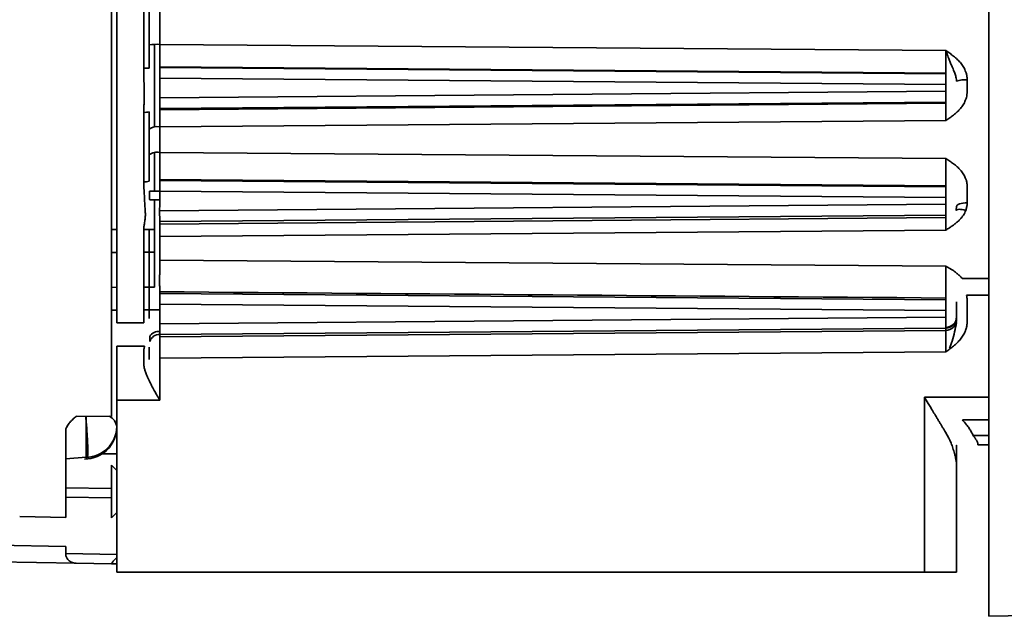
# Model space of a CAD drawing. Units: millimetres. Extents: x 100 to 12762, y 100 to 8300.
# Drawn here: x 10198 to 10289, y 5505 to 5560 of the extents above; entities that cross this region are included whole.
import ezdxf

# ---------------------------------------------------------------- set-up
doc = ezdxf.new("R2010")
doc.units = ezdxf.units.MM
doc.header["$LTSCALE"] = 20

msp = doc.modelspace()

# ---------------------------------------------------------------- linework, layer by layer
at = {"color": 7, "linetype": 'Continuous', "lineweight": 35}
for p, q in [((10287.6217147, 5615.023489), (10287.6217147, 5504.823489)), ((10206.1304409, 5523.3952354), (10206.1304409, 5596.4517426)), ((10206.6217147, 5587.7585406), (10206.6217147, 5532.0884375)), ((10209.1217147, 5555.7523736), (10209.1217147, 5564.0946044)), ((10210.6129882, 5561.8705907), (10210.6129882, 5557.9763873)), ((10210.1304409, 5557.9710112), (10210.1304409, 5550.286551)), ((10210.6129882, 5557.9763873), (10283.6304407, 5557.3994584)), ((10210.6129882, 5555.8958283), (10283.6304412, 5555.2927)), ((10210.6129882, 5555.8958283), (10210.6129882, 5555.8360545)), ((10210.6129882, 5555.8360545), (10283.6304412, 5555.2313613)), ((10283.6304412, 5555.2313613), (10283.6304412, 5555.2927)), ((10283.6304412, 5554.2327698), (10210.6129882, 5554.837463)), ((10210.6129882, 5554.837463), (10210.6129882, 5553.009515)), ((10283.6304412, 5554.2327698), (10283.6304412, 5553.6142082)), ((10285.6129882, 5554.6773657), (10285.6129882, 5553.6016667)), ((10210.6129882, 5553.009515), (10283.6304412, 5553.6142082)), ((10283.6304412, 5552.6156167), (10210.6129882, 5552.0109235)), ((10283.6304412, 5552.5093043), (10210.6129882, 5551.8987466)), ((10283.6304412, 5552.5093043), (10283.6304412, 5552.6156167)), ((10209.1217147, 5545.1964325), (10209.1217147, 5551.6613698)), ((10210.6129882, 5552.0109235), (10210.6129882, 5551.8987466)), ((10283.6304412, 5550.9036962), (10210.6129882, 5550.3130863)), ((10210.6129882, 5550.3130863), (10210.6129882, 5547.937138)), ((10210.1304409, 5547.9040425), (10210.1304409, 5544.337463)), ((10210.6129882, 5547.937138), (10283.6304407, 5547.373786)), ((10210.6129882, 5545.4266929), (10283.6304412, 5544.8317846)), ((10210.6129882, 5545.4266929), (10210.6129882, 5545.3360545)), ((10210.6129882, 5545.3360545), (10283.6304412, 5544.7313613)), ((10209.6533197, 5544.337463), (10210.6129882, 5544.337463)), ((10210.6129882, 5544.337463), (10210.6129882, 5543.5222404)), ((10210.6129882, 5544.337463), (10283.6304412, 5543.7327698)), ((10283.6304412, 5544.7313613), (10283.6304412, 5544.8317846)), ((10285.6129882, 5544.7722935), (10285.6129882, 5543.258723)), ((10210.6129882, 5543.5222404), (10209.6805444, 5543.5222404)), ((10210.1304409, 5543.5222404), (10210.1304409, 5540.7871081)), ((10283.6304412, 5543.1142082), (10283.6304412, 5543.7327698)), ((10283.6304412, 5543.1142082), (10210.5982193, 5542.5093927)), ((10283.6304412, 5542.1156167), (10210.6129882, 5541.5109235)), ((10283.6304412, 5541.8811051), (10210.6129882, 5541.2648555)), ((10210.6129882, 5541.5109235), (10210.6129882, 5541.2648555)), ((10283.6304412, 5541.8811051), (10283.6304412, 5542.1156167)), ((10206.6217147, 5540.7617396), (10206.1304409, 5540.7581876)), ((10209.1217147, 5532.3607613), (10209.1217147, 5540.6778648)), ((10210.1304409, 5540.7871081), (10209.1295658, 5540.7798717)), ((10283.6304412, 5540.7177001), (10210.6129882, 5540.1158466)), ((10210.6129882, 5540.1158466), (10210.6129882, 5537.9240857)), ((10206.1304409, 5538.6371904), (10206.6217147, 5538.6407423)), ((10209.1217147, 5538.6588176), (10210.1304409, 5538.6661109)), ((10210.1304409, 5538.6661109), (10210.1304409, 5535.4232025)), ((10210.6129882, 5537.9240857), (10283.6304407, 5537.3775615)), ((10287.6217147, 5536.22029), (10285.1546976, 5536.2140086)), ((10206.6217147, 5535.397834), (10206.1304409, 5535.394282)), ((10210.1304409, 5535.4232025), (10209.1217147, 5535.4159093)), ((10210.6129882, 5534.9848762), (10210.6129882, 5534.8360545)), ((10210.6129882, 5534.8360545), (10283.6304412, 5534.2313613)), ((10283.6304412, 5534.4015956), (10283.6304412, 5534.2313613)), ((10287.6217147, 5534.6755869), (10285.5602917, 5534.6705997)), ((10206.6217147, 5533.2768367), (10206.1304409, 5533.2732848)), ((10210.6129882, 5533.3056941), (10209.1217147, 5533.2949121)), ((10283.6304412, 5533.2327698), (10210.6129882, 5533.837463)), ((10210.6129882, 5533.837463), (10210.6129882, 5532.009515)), ((10283.6304412, 5532.6142082), (10283.6304412, 5533.2327698)), ((10284.6217147, 5533.4030041), (10284.6217147, 5533.2327698)), ((10284.6217147, 5532.6142082), (10284.6217147, 5533.2327698)), ((10285.6129882, 5534.0507526), (10285.6129882, 5532.2258049)), ((10283.6304412, 5532.6142082), (10210.6129882, 5532.009515)), ((10284.6217147, 5532.6142082), (10284.6217147, 5532.3994302)), ((10209.1237498, 5532.0884375), (10206.6217147, 5532.0884375)), ((10283.6304412, 5531.6156167), (10210.6129882, 5531.0109235)), ((10210.6129882, 5530.7961455), (10283.6304412, 5531.4008386)), ((10283.6304412, 5531.4008386), (10283.6304412, 5531.6156167)), ((10210.6129882, 5531.0109235), (10210.6129882, 5530.7961455)), ((10206.6217147, 5529.923489), (10209.195502, 5529.923489)), ((10206.6217147, 5529.923489), (10206.6217147, 5524.923489)), ((10283.6304412, 5529.4036556), (10210.6129882, 5528.7989624)), ((10210.6129882, 5528.7989624), (10210.6129882, 5524.923489)), ((10281.6478943, 5525.177614), (10287.6217147, 5525.1992081)), ((10281.6478943, 5508.923489), (10281.6478943, 5525.177614)), ((10210.6129882, 5524.923489), (10206.6217147, 5524.923489)), ((10206.6217147, 5524.923489), (10206.6217147, 5508.923489)), ((10202.862989, 5523.4242938), (10206.1304409, 5523.3952354)), ((10203.7787226, 5519.6007585), (10203.7787226, 5523.3408648)), ((10285.1704033, 5523.0691076), (10287.6217147, 5523.0779686)), ((10201.8804409, 5514.0177813), (10201.8804409, 5522.0537898)), ((10286.1657836, 5521.6242972), (10287.6217147, 5521.6390051)), ((10284.6217147, 5519.0516821), (10284.6217147, 5520.6696111)), ((10286.6015949, 5520.7585347), (10286.6010944, 5520.886131)), ((10286.6016833, 5520.7500517), (10287.6217147, 5520.7603561)), ((10201.8804409, 5519.4490671), (10203.7787226, 5519.6007585)), ((10206.6217147, 5519.923489), (10205.2627893, 5519.923489)), ((10206.6217147, 5518.373489), (10206.1217147, 5518.873489)), ((10206.1217147, 5513.973489), (10206.1217147, 5518.873489)), ((10284.6217147, 5508.923489), (10284.6217147, 5518.9769608)), ((10206.1217147, 5516.7009369), (10201.8804409, 5516.7749686)), ((10201.8804409, 5515.8964228), (10206.1217147, 5515.8223911)), ((10201.8804409, 5514.0177814), (10197.6042623, 5514.0896572)), ((10206.1217147, 5513.973489), (10206.6217147, 5514.473489)), ((10201.8804409, 5511.3096712), (10194.1217147, 5511.4482972)), ((10206.6217147, 5510.5707552), (10201.8843308, 5510.6534466)), ((10202.8629885, 5509.7578182), (10194.1217147, 5509.9103977)), ((10206.1304409, 5509.7007846), (10202.8629885, 5509.7578182)), ((10206.6217147, 5509.6922094), (10206.1304409, 5509.7007846)), ((10281.6478943, 5508.923489), (10206.6217147, 5508.923489)), ((10284.6217147, 5508.923489), (10281.6478943, 5508.923489)), ((10287.6217147, 5504.823489), (10325.8846902, 5505.4913717))]:
    msp.add_line(p, q, dxfattribs=at)
at = {"color": 7, "linetype": 'Continuous', "lineweight": 35, "flags": 128}
for points in [[(10285.6129882, 5543.258723), (10285.419141, 5543.2512339), (10285.2329927, 5543.2302766), (10285.0616178, 5543.1966476), (10284.9115293, 5543.151625), (10284.7884314, 5543.0969198), (10284.6970025, 5543.0346112), (10284.6407172, 5542.9670671), (10284.6217147, 5542.8968546)], [(10285.4805434, 5542.5423837), (10285.3150835, 5542.5892592), (10285.1550186, 5542.6229935), (10285.0053061, 5542.6425419), (10284.870583, 5542.6472988), (10284.755022, 5542.637117), (10284.6622023, 5542.6123117), (10284.5949985, 5542.5736513), (10284.5554923, 5542.5223332)]]:
    msp.add_lwpolyline(points, dxfattribs=at)
at = {"color": 7, "linetype": 'Continuous', "lineweight": 35}
for centre, radius, start, end in [((10210.3670333, 5552.0185085), 5.9629535, 87.636041295, 97.180265697), ((10209.2464972, 5558.7648156), 3.0150253, 267.628028363, 277.148948716), ((10251.4095018, 5554.7320656), 32.2248077, 359.112215517, 0.887784483), ((10285.3699009, 5552.4227999), 2.2676328, 83.84614307, 109.265226314), ((10251.4095018, 5553.1149125), 32.2248077, 359.112215517, 0.887784483), ((10209.2458614, 5553.2052818), 1.5488953, 265.402709786, 284.043526223), ((10210.3773921, 5548.9574368), 1.3759692, 80.141128978, 123.311904546), ((10210.3833935, 5546.7811975), 1.1785212, 78.766032759, 130.263253901), ((10209.2440036, 5546.1004369), 0.9122382, 262.296095084, 294.459426563), ((10251.4095018, 5544.2320656), 32.2248077, 359.112215517, 0.887784483), ((10251.4095018, 5542.6149125), 32.2248077, 359.112215517, 0.887784483), ((10251.4095018, 5533.7320656), 32.2248077, 359.112215517, 0.887784483), ((10226.1723634, 5532.0348051), 57.4615315, 359.710963965, 0.628190429), ((10283.6217147, 5532.6648002), 1, 270.5, 0), ((10251.4095018, 5532.1149125), 32.2248077, 359.112215517, 0.887784483), ((10283.6224135, 5532.6148859), 0.9993014, 270.460281835, 359.961144982), ((10283.6224135, 5532.4001078), 0.9993014, 270.460281835, 359.961144982), ((10210.61723, 5530.0260976), 0.9989255, 90.298094662, 159.810817696), ((10210.5474379, 5530.2708918), 1.0366923, 86.557524978, 146.829320354), ((10205.3661842, 5522.2836578), 1.2645996, 6.866017279, 63.149592899), ((10203.6217147, 5522.4348381), 3, 270, 0), ((10203.7103689, 5522.5123332), 2.912377, 271.344858078, 358.475243232)]:
    msp.add_arc(centre, radius, start, end, dxfattribs=at)
for points in [[(10209.6217147, 5564.0737488), (10209.6217147, 5561.3042816), (10209.6217147, 5558.5426965), (10209.6217147, 5555.7732292)], [(10209.6217147, 5551.7026804), (10209.6217147, 5549.5457235), (10209.6217147, 5547.410825), (10209.6217147, 5545.2700678)], [(10209.2677673, 5542.4624309), (10209.2484979, 5542.787947), (10209.2292286, 5543.1137495), (10209.2099593, 5543.4398221)], [(10284.5554923, 5542.5223332), (10284.5997311, 5542.6432456), (10284.6217147, 5542.7683029), (10284.6217147, 5542.8968546)], [(10283.6304412, 5534.4015956), (10259.2913452, 5534.5958139), (10234.9521929, 5534.7902456), (10210.6129882, 5534.9848762)], [(10209.1237498, 5532.0884375), (10209.1230714, 5532.1791749), (10209.1223931, 5532.2699497), (10209.1217147, 5532.3607613)], [(10210.6096875, 5531.3057134), (10210.6097407, 5531.1595), (10210.6105704, 5531.0608811), (10210.6120329, 5531.0250097)], [(10210.6120329, 5531.0250097), (10210.6123752, 5531.0177871), (10210.6126928, 5531.0130797), (10210.6129882, 5531.0109235)], [(10209.1236898, 5529.3818933), (10209.1236073, 5529.1193006), (10209.1239286, 5528.7658532), (10209.1248984, 5528.3425786)], [(10201.8810012, 5510.66832), (10201.8802377, 5510.8591551), (10201.8800865, 5511.0757338), (10201.8804409, 5511.3096712)], [(10206.1307261, 5509.7125179), (10206.1305612, 5509.7047004), (10206.1304669, 5509.7007842), (10206.1304409, 5509.7007846)]]:
    msp.add_open_spline(points, degree=3, dxfattribs=at)
for points, knots in [([(10210.6129882, 5557.9763873), (10210.6127833, 5557.9288336), (10210.612368, 5557.8324385), (10210.6117577, 5557.6861927), (10210.6111667, 5557.5375302), (10210.6106122, 5557.3876549), (10210.6101102, 5557.2379587), (10210.609676, 5557.0899245), (10210.609323, 5556.9451047), (10210.6090624, 5556.805069), (10210.6089025, 5556.6713542), (10210.6088487, 5556.5454102), (10210.6089025, 5556.4285498), (10210.6090624, 5556.321903), (10210.609323, 5556.2263807), (10210.609676, 5556.1426524), (10210.6101102, 5556.0711256), (10210.6106122, 5556.0119801), (10210.6111667, 5555.9650588), (10210.6117577, 5555.930332), (10210.612368, 5555.906335), (10210.6127833, 5555.8992992), (10210.6129882, 5555.8958283)], [0, 0, 0, 0, 0.0457256237, 0.09268948337, 0.14081165738, 0.18999523527, 0.24012655037, 0.2910759853, 0.34269938407, 0.39484006685, 0.44733140057, 0.4999998346, 0.55266827175, 0.60515961483, 0.65730031332, 0.70892373427, 0.75987319803, 0.81000454883, 0.85918816951, 0.90731039362, 0.95427431094, 1, 1, 1, 1]), ([(10283.6304412, 5555.2927), (10283.6306356, 5555.2960321), (10283.6310245, 5555.3026995), (10283.6315238, 5555.3247631), (10283.6319749, 5555.3554614), (10283.6323777, 5555.3952989), (10283.6327393, 5555.4435219), (10283.6330619, 5555.4995304), (10283.6333462, 5555.5625315), (10283.6335908, 5555.6316635), (10283.6337923, 5555.7060003), (10283.6339454, 5555.7845842), (10283.6340438, 5555.8664599), (10283.634092, 5555.9807959), (10283.6339637, 5556.1387764), (10283.6336006, 5556.352502), (10283.6330714, 5556.5915528), (10283.632388, 5556.8506271), (10283.6315629, 5557.1227222), (10283.6308157, 5557.3070786), (10283.6304412, 5557.3994584)], [0, 0, 0, 0, 0.04398524413, 0.08801027627, 0.13192753947, 0.17558919826, 0.2188496609, 0.26156799609, 0.30361014233, 0.34485082442, 0.38517511382, 0.42447959431, 0.46267312033, 0.499677179, 0.57511386208, 0.65493046742, 0.73834701988, 0.82440485969, 0.91201039321, 1, 1, 1, 1]), ([(10285.6129882, 5554.6773657), (10285.6120587, 5554.7253854), (10285.6101999, 5554.8214211), (10285.5951523, 5554.9650934), (10285.5711227, 5555.108142), (10285.5372386, 5555.2505605), (10285.4937339, 5555.3923473), (10285.408243, 5555.6193457), (10285.2504555, 5555.9259222), (10284.994314, 5556.2757128), (10284.6878162, 5556.5966939), (10284.3542523, 5556.8838797), (10283.9942715, 5557.15051), (10283.751831, 5557.3163982), (10283.6304412, 5557.3994584)], [0, 0, 0, 0, 0.04111078348, 0.08221839341, 0.12350488117, 0.16514995038, 0.20732871973, 0.25020976791, 0.37233142032, 0.50028963145, 0.61867750957, 0.74988793693, 0.8747690103, 1, 1, 1, 1]), ([(10283.6304412, 5557.3994584), (10283.6456183, 5557.3571813), (10283.6755239, 5557.2738768), (10283.7201537, 5557.1505718), (10283.7642727, 5557.0262128), (10283.8232638, 5556.8639616), (10283.9139205, 5556.6226663), (10284.037686, 5556.3111466), (10284.1726028, 5555.9886434), (10284.3168494, 5555.6544059), (10284.4378379, 5555.3717447), (10284.5261764, 5555.1189803), (10284.5817889, 5554.9221477), (10284.6164184, 5554.737895), (10284.6203104, 5554.6097023), (10284.6217147, 5554.5634484)], [0, 0, 0, 0, 0.043113749, 0.0849532606, 0.1257260494, 0.1698376404, 0.2513032262, 0.3758756578, 0.5009189948, 0.6048448085, 0.7509325783, 0.8165169937, 0.8755150233, 0.9550838383, 1, 1, 1, 1]), ([(10209.1473065, 5554.8119051), (10209.1460832, 5554.8750851), (10209.143048, 5555.0318428), (10209.133462, 5555.2782953), (10209.1241232, 5555.5285663), (10209.1224355, 5555.6853935), (10209.1217147, 5555.7523736)], [0, 0, 0, 0, 0.2015299353, 0.5000217051, 0.7864615204, 1, 1, 1, 1]), ([(10210.6129882, 5555.8360545), (10210.6127217, 5555.8333053), (10210.6121887, 5555.8278069), (10210.611551, 5555.8066785), (10210.6110225, 5555.7763599), (10210.6106093, 5555.7362309), (10210.6103032, 5555.6869518), (10210.6101014, 5555.6289604), (10210.6100011, 5555.5628686), (10210.6100011, 5555.4893481), (10210.6101014, 5555.409153), (10210.6103032, 5555.3231039), (10210.6106093, 5555.232082), (10210.6110225, 5555.137019), (10210.611551, 5555.0388881), (10210.6121887, 5554.9386936), (10210.6127217, 5554.8712069), (10210.6129882, 5554.837463)], [0, 0, 0, 0, 0.06667278843, 0.13334329263, 0.20001183786, 0.26667874941, 0.33334435258, 0.40000897272, 0.46667293515, 0.53333656525, 0.60000018836, 0.66666412985, 0.73332871508, 0.79999426939, 0.8666611181, 0.93332958655, 1, 1, 1, 1]), ([(10209.1723194, 5552.9747715), (10209.1673403, 5553.2676803), (10209.1569354, 5553.8797701), (10209.1506067, 5554.492428), (10209.1473065, 5554.8119051)], [0, 0, 0, 0, 0.4785390803, 1, 1, 1, 1]), ([(10283.6304412, 5550.9036962), (10283.7518325, 5550.9855652), (10283.9942758, 5551.1490746), (10284.354259, 5551.4122795), (10284.68782, 5551.6960714), (10284.9943335, 5552.0136472), (10285.2504095, 5552.3602282), (10285.4311004, 5552.7080863), (10285.5408939, 5553.0278226), (10285.6017692, 5553.3136715), (10285.6092593, 5553.5059463), (10285.6129882, 5553.6016667)], [0, 0, 0, 0, 0.1252475176, 0.2501450112, 0.3813722322, 0.4997761188, 0.6277539262, 0.7498888528, 0.8349199901, 0.9178179442, 1, 1, 1, 1]), ([(10209.1217147, 5551.6613698), (10209.1222073, 5551.7127898), (10209.1232562, 5551.8222709), (10209.1324874, 5552.0411918), (10209.151311, 5552.3339476), (10209.170948, 5552.6621976), (10209.1719096, 5552.8813778), (10209.1723194, 5552.9747715)], [0, 0, 0, 0, 0.11739912905, 0.24996067837, 0.50010573958, 0.78699265965, 1, 1, 1, 1]), ([(10210.6129882, 5553.009515), (10210.6127217, 5552.9757712), (10210.6121887, 5552.9082844), (10210.611551, 5552.80809), (10210.6110225, 5552.709959), (10210.6106093, 5552.614896), (10210.6103032, 5552.5238741), (10210.6101014, 5552.4378251), (10210.6100011, 5552.35763), (10210.6100011, 5552.2841095), (10210.6101014, 5552.2180176), (10210.6103032, 5552.1600263), (10210.6106093, 5552.1107472), (10210.6110225, 5552.0706181), (10210.611551, 5552.0402995), (10210.6121887, 5552.0191712), (10210.6127217, 5552.0136728), (10210.6129882, 5552.0109235)], [0, 0, 0, 0, 0.0666704135, 0.1333388819, 0.2000057306, 0.2666712849, 0.3333358701, 0.3999998116, 0.4666634348, 0.5333270648, 0.5999910273, 0.6666556474, 0.7333212506, 0.7999881621, 0.8666567074, 0.9333272116, 1, 1, 1, 1]), ([(10283.6304412, 5550.9036962), (10283.6305945, 5550.9512634), (10283.6309045, 5551.0474715), (10283.6312371, 5551.1897749), (10283.6314989, 5551.3311773), (10283.6316915, 5551.4700854), (10283.6318301, 5551.6051081), (10283.6319242, 5551.7347765), (10283.6319822, 5551.8576787), (10283.6320098, 5551.9724836), (10283.6320098, 5552.0779932), (10283.6319822, 5552.1731825), (10283.6319242, 5552.2572304), (10283.6318301, 5552.3295516), (10283.6316915, 5552.3897741), (10283.6314989, 5552.4378633), (10283.6312371, 5552.4736571), (10283.6309045, 5552.4984949), (10283.6305945, 5552.5057281), (10283.6304412, 5552.5093043)], [0, 0, 0, 0, 0.0553001358, 0.1118485505, 0.16952534, 0.2281927098, 0.287696239, 0.3478667867, 0.4085230118, 0.4694744297, 0.5305248913, 0.591476328, 0.6521325905, 0.7123031945, 0.7718067989, 0.8304742628, 0.8881511655, 0.9446997126, 1, 1, 1, 1]), ([(10210.6129882, 5551.8987466), (10210.6128277, 5551.8951988), (10210.6125031, 5551.8880242), (10210.6120482, 5551.8634708), (10210.6116264, 5551.8281259), (10210.6112526, 5551.7806751), (10210.6109379, 5551.721281), (10210.6106924, 5551.649977), (10210.6105242, 5551.5671245), (10210.6104386, 5551.473291), (10210.6104386, 5551.3692727), (10210.6105242, 5551.2560634), (10210.6106924, 5551.1348254), (10210.6109379, 5551.0068514), (10210.6112526, 5550.873514), (10210.6116264, 5550.7362448), (10210.6120482, 5550.596398), (10210.6125031, 5550.4555437), (10210.6128277, 5550.3602227), (10210.6129882, 5550.3130863)], [0, 0, 0, 0, 0.0553524992, 0.111935915, 0.1696312546, 0.2283021434, 0.2877960757, 0.3479462828, 0.4085741858, 0.4694923618, 0.5305079113, 0.5914260798, 0.6520539676, 0.7122041519, 0.7716980539, 0.8303689046, 0.8880641987, 0.9446475615, 1, 1, 1, 1]), ([(10210.6129882, 5547.937138), (10210.6127274, 5547.8895293), (10210.6122051, 5547.7941959), (10210.611468, 5547.6484675), (10210.6107808, 5547.5019612), (10210.6101577, 5547.3558191), (10210.6096071, 5547.2114803), (10210.6091349, 5547.0702301), (10210.6087436, 5546.9332657), (10210.6084325, 5546.8016339), (10210.6081977, 5546.6762143), (10210.6080327, 5546.5577025), (10210.6079291, 5546.4466074), (10210.6078762, 5546.3432505), (10210.6078582, 5546.218089), (10210.607902, 5546.0707549), (10210.6081223, 5545.9068257), (10210.6085758, 5545.7558613), (10210.6093007, 5545.6253739), (10210.6103042, 5545.5233045), (10210.6115447, 5545.451818), (10210.6125066, 5545.4350739), (10210.6129882, 5545.4266929)], [0, 0, 0, 0, 0.0413352493, 0.0827713165, 0.1241411191, 0.1652755882, 0.206007036, 0.2461724338, 0.2856164392, 0.3241940274, 0.361772621, 0.3982336524, 0.4334735385, 0.4674040849, 0.4999523716, 0.5614332301, 0.6274881507, 0.6975238991, 0.7707684862, 0.8462944882, 0.9230653731, 1, 1, 1, 1]), ([(10283.6304412, 5544.8317846), (10283.6306827, 5544.8350911), (10283.6311664, 5544.8417138), (10283.6317899, 5544.8636092), (10283.6323573, 5544.8941369), (10283.6328704, 5544.9338388), (10283.6333397, 5544.9819951), (10283.6337702, 5545.0380253), (10283.6341653, 5545.1011411), (10283.6345255, 5545.1704718), (10283.634849, 5545.245068), (10283.6351318, 5545.3239399), (10283.6353678, 5545.4060853), (10283.6355494, 5545.4905162), (10283.6356678, 5545.5762885), (10283.6357294, 5545.6935114), (10283.6355782, 5545.8529345), (10283.6351514, 5546.0659353), (10283.6345398, 5546.3034416), (10283.6337861, 5546.5606828), (10283.6328868, 5546.830497), (10283.6318406, 5547.1053585), (10283.6309079, 5547.2842657), (10283.6304412, 5547.373786)], [0, 0, 0, 0, 0.0383350178, 0.0767821786, 0.1152062036, 0.1534696842, 0.1914354841, 0.2289691181, 0.2659410017, 0.3022284737, 0.3377175147, 0.3723041061, 0.4058952009, 0.4384093013, 0.4697766619, 0.4999391541, 0.5613860759, 0.6274446245, 0.6975097532, 0.7707931328, 0.8463477848, 0.9231166731, 1, 1, 1, 1]), ([(10285.6129882, 5544.7722935), (10285.6120587, 5544.8179449), (10285.6101999, 5544.9092443), (10285.5951521, 5545.0459345), (10285.5711222, 5545.1821062), (10285.5372376, 5545.3177592), (10285.4937323, 5545.4528886), (10285.4082404, 5545.6693533), (10285.250451, 5545.9620296), (10284.9943079, 5546.2964504), (10284.6878084, 5546.603699), (10284.3542448, 5546.8789098), (10283.9942656, 5547.1346642), (10283.7518291, 5547.2940044), (10283.6304412, 5547.373786)], [0, 0, 0, 0, 0.0411107954, 0.0822184112, 0.1235049025, 0.1651499766, 0.2073287557, 0.2502098218, 0.3723312128, 0.5002897103, 0.6186764782, 0.7498880506, 0.8747691044, 1, 1, 1, 1]), ([(10209.1691222, 5544.2591412), (10209.1662129, 5544.3136909), (10209.157885, 5544.4698406), (10209.141315, 5544.712885), (10209.1253418, 5544.9707044), (10209.1228273, 5545.1271906), (10209.1217147, 5545.1964325)], [0, 0, 0, 0, 0.1747135304, 0.5001220967, 0.7788142166, 1, 1, 1, 1]), ([(10210.6129882, 5545.3360545), (10210.6127217, 5545.3333053), (10210.6121887, 5545.3278069), (10210.611551, 5545.3066785), (10210.6110225, 5545.2763599), (10210.6106093, 5545.2362309), (10210.6103032, 5545.1869518), (10210.6101014, 5545.1289604), (10210.6100011, 5545.0628686), (10210.6100011, 5544.9893481), (10210.6101014, 5544.909153), (10210.6103032, 5544.8231039), (10210.6106093, 5544.732082), (10210.6110225, 5544.637019), (10210.611551, 5544.5388881), (10210.6121887, 5544.4386936), (10210.6127217, 5544.3712069), (10210.6129882, 5544.337463)], [0, 0, 0, 0, 0.0666727884, 0.1333432926, 0.2000118379, 0.2666787494, 0.3333443526, 0.4000089727, 0.4666729351, 0.5333365652, 0.6000001884, 0.6666641298, 0.7333287151, 0.7999942694, 0.8666611181, 0.9333295865, 1, 1, 1, 1]), ([(10209.2099593, 5543.4398221), (10209.2023105, 5543.5739459), (10209.1867493, 5543.8468182), (10209.1750639, 5544.120156), (10209.1691222, 5544.2591412)], [0, 0, 0, 0, 0.4915258164, 1, 1, 1, 1]), ([(10209.6805444, 5543.5222404), (10209.6754377, 5543.6558946), (10209.665059, 5543.9275299), (10209.6572741, 5544.1993752), (10209.6533197, 5544.337463)], [0, 0, 0, 0, 0.49203544467, 1, 1, 1, 1]), ([(10210.6129882, 5543.5222404), (10210.6124142, 5543.3503801), (10210.6112865, 5543.0127084), (10210.6025227, 5542.675149), (10210.5982193, 5542.5093927)], [0, 0, 0, 0, 0.5089567079, 1, 1, 1, 1]), ([(10285.4805434, 5542.5423837), (10285.497158, 5542.5886365), (10285.5302813, 5542.6808468), (10285.566954, 5542.8226867), (10285.5934945, 5542.9662389), (10285.6099497, 5543.1117937), (10285.6119727, 5543.2096218), (10285.6129882, 5543.258723)], [0, 0, 0, 0, 0.2006833411, 0.400086071, 0.5991460277, 0.7988059069, 1, 1, 1, 1]), ([(10209.2283115, 5541.5593915), (10209.236851, 5541.6134203), (10209.2543521, 5541.7241492), (10209.2694341, 5541.8959438), (10209.2772084, 5542.0767037), (10209.2772861, 5542.2666391), (10209.2709901, 5542.3961406), (10209.2677673, 5542.4624309)], [0, 0, 0, 0, 0.1811944526, 0.3713469826, 0.5709335453, 0.7803657866, 1, 1, 1, 1]), ([(10210.5982193, 5542.5093927), (10210.596545, 5542.4819995), (10210.5932341, 5542.4278299), (10210.5911347, 5542.3478793), (10210.5912573, 5542.2707003), (10210.5934486, 5542.2043177), (10210.5982808, 5542.1304023), (10210.6033431, 5542.0543704), (10210.6085807, 5541.9771304), (10210.6094188, 5541.9337996), (10210.6097756, 5541.9153519)], [0, 0, 0, 0, 0.1292856511, 0.2556598346, 0.3792317155, 0.5001180598, 0.5809359558, 0.749836641, 0.8934954368, 1, 1, 1, 1]), ([(10283.6304412, 5540.7177001), (10283.7396438, 5540.7865262), (10283.9291806, 5540.9059839), (10284.214116, 5541.0944235), (10284.4707536, 5541.2813506), (10284.7158224, 5541.4838504), (10284.9250968, 5541.6860152), (10285.1050328, 5541.8907903), (10285.257796, 5542.1015103), (10285.3858345, 5542.3173267), (10285.4492297, 5542.4679729), (10285.4805434, 5542.5423837)], [0, 0, 0, 0, 0.1441681211, 0.2502244667, 0.38190274, 0.5001441541, 0.6081576214, 0.7113556439, 0.8104857143, 0.9063905346, 1, 1, 1, 1]), ([(10209.1217147, 5540.6778648), (10209.1225083, 5540.7231551), (10209.124165, 5540.8177044), (10209.1363487, 5540.9652175), (10209.1552418, 5541.1248514), (10209.1872988, 5541.3241046), (10209.212795, 5541.4703741), (10209.2283115, 5541.5593915)], [0, 0, 0, 0, 0.1529730597, 0.319351364, 0.4994614192, 0.6953802077, 1, 1, 1, 1]), ([(10210.6097756, 5541.9153519), (10210.6097411, 5541.8907198), (10210.6096717, 5541.8411751), (10210.6097138, 5541.7738195), (10210.6098567, 5541.7120406), (10210.6101091, 5541.6571232), (10210.6104669, 5541.6097237), (10210.61093, 5541.5705439), (10210.6115019, 5541.5404955), (10210.6121753, 5541.5192581), (10210.6127163, 5541.5137115), (10210.6129882, 5541.5109235)], [0, 0, 0, 0, 0.1062667479, 0.213743382, 0.3224304462, 0.4323284654, 0.5434379459, 0.6557593762, 0.7692932278, 0.8840399559, 1, 1, 1, 1]), ([(10283.6304412, 5540.7177001), (10283.6305555, 5540.7595299), (10283.6307861, 5540.8439053), (10283.6310376, 5540.965579), (10283.6312368, 5541.0837928), (10283.6313838, 5541.197049), (10283.6314879, 5541.3043598), (10283.631554, 5541.4046615), (10283.6315861, 5541.4970138), (10283.6315861, 5541.5805833), (10283.631554, 5541.6546781), (10283.6314879, 5541.7187714), (10283.6313838, 5541.7724849), (10283.6312368, 5541.8157038), (10283.6310376, 5541.8481703), (10283.6307861, 5541.8709542), (10283.6305555, 5541.8777407), (10283.6304412, 5541.8811051)], [0, 0, 0, 0, 0.0640176284, 0.129130852, 0.1952008602, 0.2620748754, 0.3295878963, 0.3975648841, 0.4658233308, 0.5341761226, 0.6024345892, 0.6704116165, 0.7379246965, 0.8047987903, 0.8708688961, 0.9359822364, 1, 1, 1, 1]), ([(10209.6217147, 5532.4985749), (10209.6217147, 5532.8020956), (10209.6217147, 5533.4090408), (10209.6217147, 5534.3224013), (10209.6217147, 5535.2376921), (10209.6217147, 5536.1551375), (10209.6217147, 5537.0746803), (10209.6217147, 5537.9963253), (10209.6217147, 5538.9201103), (10209.6217147, 5539.845879), (10209.6217147, 5540.4646557), (10209.6217147, 5540.7740929)], [0, 0, 0, 0, 0.1111579912, 0.2222808271, 0.3333785452, 0.44446119, 0.55553881, 0.6666214548, 0.7777191729, 0.8888420088, 1, 1, 1, 1]), ([(10210.1304409, 5538.6661109), (10210.1305065, 5538.706417), (10210.1306379, 5538.787029), (10210.1308059, 5538.9160273), (10210.1309488, 5539.0504327), (10210.1310623, 5539.19043), (10210.1311448, 5539.335416), (10210.1311948, 5539.4849782), (10210.1312116, 5539.6386347), (10210.1311948, 5539.7959051), (10210.1311448, 5539.956294), (10210.1310623, 5540.1192972), (10210.1309488, 5540.2844018), (10210.1308059, 5540.4510886), (10210.1306379, 5540.6188333), (10210.1305065, 5540.7310164), (10210.1304409, 5540.7871081)], [0, 0, 0, 0, 0.0714292593, 0.1428582011, 0.2142868783, 0.2857153439, 0.3571436508, 0.4285718519, 0.5, 0.5714281481, 0.6428563492, 0.7142846561, 0.7857131217, 0.8571417989, 0.9285707407, 1, 1, 1, 1]), ([(10210.6129882, 5541.2648555), (10210.61287, 5541.2615179), (10210.6126316, 5541.2547863), (10210.6123131, 5541.2322584), (10210.6120305, 5541.2001879), (10210.6117943, 5541.1575228), (10210.6116106, 5541.1045175), (10210.6114851, 5541.0412832), (10210.6114214, 5540.9681878), (10210.6114214, 5540.885743), (10210.6114851, 5540.794621), (10210.6116106, 5540.6956319), (10210.6117943, 5540.5896898), (10210.6120305, 5540.4778311), (10210.6123131, 5540.3610153), (10210.6126316, 5540.2407146), (10210.61287, 5540.1572365), (10210.6129882, 5540.1158466)], [0, 0, 0, 0, 0.0640551052, 0.1291909345, 0.1952701042, 0.2621416543, 0.3296427542, 0.3976008335, 0.465836079, 0.5341642123, 0.602399447, 0.670357505, 0.737858573, 0.804730081, 0.8708091985, 0.9359449659, 1, 1, 1, 1]), ([(10210.6129882, 5537.9240857), (10210.6126527, 5537.8802939), (10210.6119801, 5537.7924904), (10210.6110057, 5537.6548524), (10210.6100775, 5537.5138135), (10210.6092146, 5537.3703136), (10210.6084313, 5537.2259398), (10210.6077386, 5537.0821221), (10210.607143, 5536.9402816), (10210.6066474, 5536.8017298), (10210.6062501, 5536.6676435), (10210.6059461, 5536.5390313), (10210.6057268, 5536.416717), (10210.6055813, 5536.3013314), (10210.6054964, 5536.1933174), (10210.6054576, 5536.0929357), (10210.6054469, 5535.970164), (10210.605474, 5535.8214581), (10210.6056625, 5535.6484527), (10210.6060998, 5535.4798086), (10210.6068547, 5535.3239319), (10210.6079589, 5535.1890926), (10210.609398, 5535.0838417), (10210.6111017, 5535.0104699), (10210.6123598, 5534.9934011), (10210.6129882, 5534.9848762)], [0, 0, 0, 0, 0.0366611489, 0.0735063477, 0.1103769027, 0.1471095407, 0.1835397739, 0.2195053101, 0.2548493181, 0.2894233805, 0.3230899891, 0.3557244854, 0.3872163937, 0.417470142, 0.4464052079, 0.473955757, 0.5000698638, 0.5501825354, 0.6051822039, 0.6646034679, 0.7277980705, 0.7939414275, 0.8620642858, 0.9311085876, 1, 1, 1, 1]), ([(10285.1546976, 5536.2140086), (10285.1243021, 5536.2502182), (10285.0625022, 5536.3238391), (10284.95985, 5536.430918), (10284.8482365, 5536.5377386), (10284.726984, 5536.6439111), (10284.5962794, 5536.7495384), (10284.4435305, 5536.8640328), (10284.2618629, 5536.9895091), (10283.9873417, 5537.1658112), (10283.7717696, 5537.2937109), (10283.6304412, 5537.3775615)], [0, 0, 0, 0, 0.0762903958, 0.1551130248, 0.2366547745, 0.3210844748, 0.4085542323, 0.4992008482, 0.6175298867, 0.7492538128, 1, 1, 1, 1]), ([(10283.6304412, 5534.4015956), (10283.630755, 5534.4049568), (10283.6313842, 5534.4116975), (10283.6321911, 5534.4341364), (10283.6329261, 5534.4655545), (10283.6335933, 5534.5065515), (10283.6342092, 5534.5564029), (10283.6347834, 5534.6145054), (10283.6353232, 5534.680018), (10283.6358322, 5534.7519933), (10283.6363109, 5534.8293861), (10283.6367563, 5534.9110967), (10283.6371628, 5534.9960056), (10283.6375221, 5535.083007), (10283.6378241, 5535.1710383), (10283.638057, 5535.259102), (10283.6382082, 5535.3462885), (10283.6382844, 5535.4633578), (10283.6380788, 5535.6212161), (10283.6375249, 5535.831112), (10283.6367495, 5536.0657954), (10283.6358243, 5536.3205659), (10283.6347855, 5536.5885519), (10283.6336039, 5536.8604633), (10283.632256, 5537.1282779), (10283.6310455, 5537.2945578), (10283.6304412, 5537.3775615)], [0, 0, 0, 0, 0.034329341, 0.0688463741, 0.1034187215, 0.1379097231, 0.1721809515, 0.2060947969, 0.2395169946, 0.2723189741, 0.3043799224, 0.3355884809, 0.3658440221, 0.3950574866, 0.4231517863, 0.4500618086, 0.4757340706, 0.5001260874, 0.5502362283, 0.6052628246, 0.6647295981, 0.7279725884, 0.7941476965, 0.8622645082, 0.9312451599, 1, 1, 1, 1]), ([(10283.6382086, 5535.4537931), (10283.6383553, 5535.5605694), (10283.6387696, 5535.8621289), (10283.6379476, 5536.422262), (10283.6367302, 5536.9694653), (10283.6356196, 5537.2776591), (10283.6352729, 5537.3738732)], [0, 0, 0, 0, 0.1931489485, 0.5454944479, 0.8581093101, 1, 1, 1, 1]), ([(10283.6320755, 5534.2029479), (10283.6330418, 5534.2523587), (10283.6349586, 5534.3503807), (10283.6365254, 5534.7349634), (10283.6378936, 5535.0925894), (10283.6381, 5535.3372688), (10283.6381374, 5535.3815592)], [0, 0, 0, 0, 0.3216023858, 0.638000796, 0.9344730524, 1, 1, 1, 1]), ([(10210.6129882, 5534.8360545), (10210.6127217, 5534.8333053), (10210.6121887, 5534.8278069), (10210.611551, 5534.8066785), (10210.6110225, 5534.7763599), (10210.6106093, 5534.7362309), (10210.6103032, 5534.6869518), (10210.6101014, 5534.6289604), (10210.6100011, 5534.5628686), (10210.6100011, 5534.4893481), (10210.6101014, 5534.409153), (10210.6103032, 5534.3231039), (10210.6106093, 5534.232082), (10210.6110225, 5534.137019), (10210.611551, 5534.0388881), (10210.6121887, 5533.9386936), (10210.6127217, 5533.8712069), (10210.6129882, 5533.837463)], [0, 0, 0, 0, 0.0666727884, 0.1333432926, 0.2000118379, 0.2666787494, 0.3333443526, 0.4000089727, 0.4666729352, 0.5333365652, 0.6000001884, 0.6666641299, 0.7333287151, 0.7999942694, 0.8666611181, 0.9333295865, 1, 1, 1, 1]), ([(10283.6304412, 5533.2099411), (10283.6314817, 5533.3206355), (10283.6324274, 5533.4387775), (10283.6338525, 5533.6684207), (10283.6343253, 5533.7794036), (10283.634637, 5533.968812), (10283.6344752, 5534.0467774), (10283.6336098, 5534.1572607), (10283.6329124, 5534.1899206), (10283.6320755, 5534.2029479)], [0, 0, 0, 0, 0.25, 0.25, 0.5, 0.5, 0.75, 0.75, 1, 1, 1, 1]), ([(10285.5602917, 5534.6705997), (10285.5755738, 5534.5640951), (10285.6050775, 5534.3584775), (10285.6104152, 5534.1508395), (10285.6129882, 5534.0507526)], [0, 0, 0, 0, 0.5179742588, 1, 1, 1, 1]), ([(10284.6217147, 5534.0507526), (10284.6217147, 5534.0192188), (10284.6217147, 5533.9562815), (10284.6217147, 5533.8701037), (10284.6217147, 5533.7903468), (10284.6217147, 5533.7175622), (10284.6217147, 5533.6516304), (10284.6217147, 5533.5731878), (10284.6217147, 5533.4941013), (10284.6217147, 5533.4283922), (10284.6217147, 5533.4114876), (10284.6217147, 5533.4030041)], [0, 0, 0, 0, 0.0833822972, 0.1664201374, 0.2493346876, 0.3323481002, 0.4156817368, 0.4995544239, 0.6663405865, 0.8325536949, 1, 1, 1, 1]), ([(10284.6217147, 5532.3994302), (10284.6217147, 5532.395277), (10284.6217147, 5532.3869919), (10284.6217147, 5532.3617715), (10284.6217147, 5532.3269957), (10284.6217147, 5532.2826137), (10284.6217147, 5532.2447732), (10284.6217147, 5532.2258049)], [0, 0, 0, 0, 0.2006801528, 0.4003420025, 0.5996627329, 0.7993229988, 1, 1, 1, 1]), ([(10210.6129882, 5532.009515), (10210.6127169, 5531.9755382), (10210.6121777, 5531.907998), (10210.6115031, 5531.8083466), (10210.6109292, 5531.7119241), (10210.6104635, 5531.6196023), (10210.6101023, 5531.5321029), (10210.6098499, 5531.450248), (10210.6096973, 5531.3740307), (10210.6096908, 5531.3283855), (10210.6096875, 5531.3057134)], [0, 0, 0, 0, 0.1305569908, 0.2595252833, 0.3869053447, 0.5126976621, 0.6369027439, 0.7595211208, 0.8805533467, 1, 1, 1, 1]), ([(10285.6129882, 5532.2258049), (10285.6120585, 5532.1763925), (10285.6101994, 5532.0775868), (10285.5954163, 5531.9298154), (10285.5718446, 5531.7827164), (10285.5386311, 5531.636298), (10285.4960011, 5531.4905598), (10285.4119798, 5531.2564985), (10285.2563085, 5530.9397528), (10285.0017875, 5530.5764904), (10284.6954579, 5530.2422621), (10284.3604164, 5529.9424372), (10283.9977481, 5529.663717), (10283.7529952, 5529.4904265), (10283.6304412, 5529.4036556)], [0, 0, 0, 0, 0.0411958228, 0.0823756663, 0.1237068248, 0.1653547693, 0.2074812379, 0.2502425392, 0.3726295934, 0.5003853298, 0.618782308, 0.7499377667, 0.8747875595, 1, 1, 1, 1]), ([(10283.6304412, 5531.4008386), (10283.6306331, 5531.3973123), (10283.6310169, 5531.3902597), (10283.6314974, 5531.3665016), (10283.6319154, 5531.3332349), (10283.6322686, 5531.2896832), (10283.6325633, 5531.2363288), (10283.6328029, 5531.1733823), (10283.6329906, 5531.101191), (10283.6331292, 5531.0201271), (10283.6332204, 5530.9306157), (10283.6332657, 5530.8331241), (10283.6332657, 5530.7281619), (10283.6332204, 5530.6162775), (10283.6331292, 5530.4980556), (10283.6329906, 5530.3741139), (10283.6328029, 5530.2451001), (10283.6325633, 5530.1116883), (10283.6322686, 5529.9745755), (10283.6319154, 5529.8344783), (10283.6314974, 5529.6921286), (10283.6310169, 5529.5482702), (10283.6306331, 5529.4518607), (10283.6304412, 5529.4036556)], [0, 0, 0, 0, 0.04762115874, 0.09524168416, 0.14286164292, 0.19048110167, 0.23810012707, 0.28571878581, 0.33333714453, 0.38095526991, 0.42857322861, 0.47619108731, 0.52380891268, 0.57142677138, 0.61904473008, 0.66666285546, 0.71428121419, 0.76189987292, 0.80951889833, 0.85713835708, 0.90475831583, 0.95237884126, 1, 1, 1, 1]), ([(10283.6318944, 5529.404909), (10283.6321845, 5529.5425134), (10283.6332904, 5530.0672175), (10283.6334733, 5530.8413799), (10283.6329723, 5531.2181405), (10283.6327288, 5531.4012751)], [0, 0, 0, 0, 0.15446774381, 0.58900638582, 1, 1, 1, 1]), ([(10283.9841327, 5529.7087026), (10284.0668515, 5529.942765), (10284.3567001, 5530.7629252), (10284.5112624, 5531.5537588), (10284.6217147, 5532.1188994)], [0, 0, 0, 0, 0.2853861849, 1, 1, 1, 1]), ([(10209.6796804, 5530.8381024), (10209.6808881, 5530.8070789), (10209.6833019, 5530.7450763), (10209.6854537, 5530.6617995), (10209.6865728, 5530.586064), (10209.6865758, 5530.5187167), (10209.6854611, 5530.4600696), (10209.6833102, 5530.4095872), (10209.680891, 5530.3837687), (10209.6796803, 5530.3708478)], [0, 0, 0, 0, 0.1429876039, 0.28577098, 0.4284588426, 0.5711415938, 0.7139014316, 0.8568222749, 1, 1, 1, 1]), ([(10210.6129882, 5528.7989624), (10210.6127919, 5528.8471644), (10210.6123993, 5528.9435683), (10210.6118599, 5529.0874181), (10210.6113639, 5529.2297601), (10210.6109193, 5529.3698506), (10210.6105297, 5529.5069576), (10210.6101991, 5529.6403647), (10210.6099307, 5529.7693746), (10210.6097271, 5529.8933134), (10210.6095903, 5530.0115333), (10210.6095216, 5530.1234166), (10210.6095216, 5530.2283788), (10210.6095903, 5530.3258713), (10210.6097271, 5530.4153845), (10210.6099307, 5530.4964512), (10210.6101991, 5530.5686463), (10210.6105297, 5530.6315975), (10210.6109193, 5530.6849576), (10210.6113639, 5530.7285159), (10210.6118599, 5530.7617902), (10210.6123993, 5530.7855567), (10210.6127919, 5530.7926159), (10210.6129882, 5530.7961455)], [0, 0, 0, 0, 0.0476192822, 0.09523849403, 0.14285764289, 0.19047673619, 0.23809578134, 0.28571478575, 0.33333375682, 0.38095270196, 0.42857162859, 0.4761905441, 0.5238094559, 0.57142837142, 0.61904729804, 0.66666624318, 0.71428521425, 0.76190421866, 0.80952326381, 0.85714235711, 0.90476150597, 0.9523807178, 1, 1, 1, 1]), ([(10209.195502, 5529.923489), (10209.1964591, 5529.9226709), (10209.1984408, 5529.9209771), (10209.1967741, 5529.9065527), (10209.1919624, 5529.8812556), (10209.1836826, 5529.8422336), (10209.1714646, 5529.7866343), (10209.1569238, 5529.7126684), (10209.1398529, 5529.6192268), (10209.1257536, 5529.5106002), (10209.1243767, 5529.4247324), (10209.1236898, 5529.3818933)], [0, 0, 0, 0, 0.0875395924, 0.1812357415, 0.281110493, 0.387181993, 0.4994653355, 0.6244583623, 0.7494740165, 0.8750134928, 1, 1, 1, 1]), ([(10209.6217147, 5528.6844876), (10209.6217147, 5528.742395), (10209.6217147, 5528.8578819), (10209.6217147, 5529.0214666), (10209.6217147, 5529.1771799), (10209.6217147, 5529.3243737), (10209.6217147, 5529.4632728), (10209.6217147, 5529.5936117), (10209.6217147, 5529.7162237), (10209.6217147, 5529.7904934), (10209.6217147, 5529.8277337)], [0, 0, 0, 0, 0.12583249509, 0.25095238595, 0.37559501038, 0.49999841475, 0.62440201869, 0.7490452407, 0.87416612374, 1, 1, 1, 1]), ([(10209.1248984, 5528.3425786), (10209.1257813, 5528.3033022), (10209.1275675, 5528.2238426), (10209.1412369, 5528.099132), (10209.1628906, 5527.9687746), (10209.1933664, 5527.8323872), (10209.2324423, 5527.6900273), (10209.3047855, 5527.46496), (10209.4374762, 5527.1326153), (10209.634342, 5526.7096655), (10209.8632191, 5526.2606796), (10210.0871854, 5525.8470697), (10210.3423826, 5525.3958956), (10210.5121371, 5525.0995486), (10210.6129882, 5524.923489)], [0, 0, 0, 0, 0.0391020347, 0.0791068265, 0.1201172831, 0.1622289397, 0.2055300433, 0.2501017764, 0.3651648099, 0.5000137977, 0.6172849352, 0.7498275724, 0.8513726684, 1, 1, 1, 1]), ([(10283.7613997, 5521.6549479), (10283.7246113, 5521.7166136), (10283.6487996, 5521.8436912), (10283.5287863, 5522.0448955), (10283.3998064, 5522.2607923), (10283.2615294, 5522.4918169), (10283.1140078, 5522.7378469), (10282.957279, 5522.9989179), (10282.7622561, 5523.3237913), (10282.51852, 5523.7302175), (10282.2488186, 5524.1786199), (10281.9547392, 5524.6684281), (10281.7611049, 5524.9897496), (10281.6478943, 5525.177614)], [0, 0, 0, 0, 0.0568962927, 0.1172490949, 0.1810877086, 0.2484368842, 0.3193176936, 0.3937482075, 0.471744028, 0.5946409048, 0.7347126533, 0.8448965791, 1, 1, 1, 1]), ([(10202.8629885, 5523.4242938), (10202.7908731, 5523.3581244), (10202.6721354, 5523.2491767), (10202.4931915, 5523.0828873), (10202.3398019, 5522.929321), (10202.1873031, 5522.7593503), (10202.0614492, 5522.5912831), (10201.9712283, 5522.4337827), (10201.9167649, 5522.2952913), (10201.8861993, 5522.1737405), (10201.882347, 5522.0934944), (10201.8804409, 5522.0537898)], [0, 0, 0, 0, 0.1531747399, 0.2522016417, 0.3862196379, 0.5039976041, 0.6327259404, 0.7516043822, 0.8365375659, 0.9191210925, 1, 1, 1, 1]), ([(10203.9019918, 5519.5635055), (10203.9125973, 5519.6774452), (10203.9333206, 5519.9000849), (10203.9287217, 5520.5337712), (10203.8984903, 5521.3172093), (10203.8486689, 5522.1195364), (10203.7977164, 5522.7400466), (10203.7625265, 5523.1444319), (10203.7422254, 5523.3298466), (10203.7327313, 5523.416559)], [0, 0, 0, 0, 0.1916323546, 0.3744519363, 0.5572715179, 0.7489038725, 0.8739832697, 0.9410660971, 1, 1, 1, 1]), ([(10285.1704033, 5523.0691076), (10285.2163799, 5523.021813), (10285.3086669, 5522.9268805), (10285.4382332, 5522.7794692), (10285.5618755, 5522.6278438), (10285.6789197, 5522.471667), (10285.7895381, 5522.3110288), (10285.8937273, 5522.1459155), (10285.9913259, 5521.9762939), (10286.0829998, 5521.8023173), (10286.1380581, 5521.6839187), (10286.1657836, 5521.6242972)], [0, 0, 0, 0, 0.1067840641, 0.2143433876, 0.3228149451, 0.4323322886, 0.5430251847, 0.655019314, 0.7684360313, 0.883392186, 1, 1, 1, 1]), ([(10284.3586279, 5520.2101375), (10284.335703, 5520.2913584), (10284.2908088, 5520.4504146), (10284.2135872, 5520.681315), (10284.1316726, 5520.9000825), (10284.0450735, 5521.1065846), (10283.9544358, 5521.3007613), (10283.8611489, 5521.4829596), (10283.7940655, 5521.5986254), (10283.7613997, 5521.6549479)], [0, 0, 0, 0, 0.1630699407, 0.3193424071, 0.4688483689, 0.6116232007, 0.7477075288, 0.8771482807, 1, 1, 1, 1]), ([(10286.1657836, 5521.6242972), (10286.1918936, 5521.5893594), (10286.2427399, 5521.5213219), (10286.3119945, 5521.4270017), (10286.3733844, 5521.3414307), (10286.4266157, 5521.2644684), (10286.487507, 5521.1714447), (10286.5463902, 5521.0689348), (10286.5923429, 5520.9646109), (10286.598226, 5520.9118533), (10286.6010944, 5520.886131)], [0, 0, 0, 0, 0.1115221691, 0.2171766492, 0.3170532825, 0.4112584595, 0.4999190062, 0.6759052936, 0.8419854587, 1, 1, 1, 1]), ([(10284.6217147, 5520.6696111), (10284.6217147, 5520.6942289), (10284.6217147, 5520.7299309), (10284.6217147, 5520.724449), (10284.6217147, 5520.722747)], [0, 0, 0, 0, 0.68953488148, 1, 1, 1, 1]), ([(10203.7787226, 5519.6007585), (10203.8053474, 5519.5087874), (10203.8350633, 5519.4061388), (10203.8533302, 5519.4533437), (10203.8552303, 5519.4582539)], [0, 0, 0, 0, 0.8959804216, 1, 1, 1, 1]), ([(10284.6217147, 5518.9769608), (10284.6212274, 5518.9990234), (10284.6202411, 5519.0436743), (10284.6126224, 5519.1206223), (10284.6007626, 5519.2056616), (10284.5843555, 5519.299505), (10284.5637142, 5519.4019546), (10284.5327818, 5519.5409515), (10284.4880388, 5519.7236679), (10284.4271929, 5519.9564259), (10284.3818347, 5520.1242651), (10284.3586279, 5520.2101375)], [0, 0, 0, 0, 0.0777093235, 0.1572701513, 0.2389350137, 0.3229374677, 0.4094921494, 0.4987952943, 0.6583844748, 0.8252176371, 1, 1, 1, 1]), ([(10202.8629885, 5509.7578182), (10202.838008, 5509.7587529), (10202.7806869, 5509.7608978), (10202.6648468, 5509.7761617), (10202.5114394, 5509.8140803), (10202.3463262, 5509.8856372), (10202.1924209, 5509.9861181), (10202.0663297, 5510.1090758), (10201.9741709, 5510.2490008), (10201.9185408, 5510.3885906), (10201.8870743, 5510.5223373), (10201.8830055, 5510.6201408), (10201.8810012, 5510.66832)], [0, 0, 0, 0, 0.054581641, 0.125245133, 0.2512026173, 0.388553627, 0.502562868, 0.6325452637, 0.7510001343, 0.836624242, 0.9195190546, 1, 1, 1, 1]), ([(10206.6217147, 5510.2862076), (10206.5250501, 5510.1842691), (10206.3298063, 5509.9783732), (10206.1681049, 5509.7927359), (10206.1429036, 5509.7386518), (10206.1307261, 5509.7125179)], [0, 0, 0, 0, 0.3363222724, 0.6793059401, 1, 1, 1, 1])]:
    msp.add_open_spline(points, degree=3, knots=knots, dxfattribs=at)

doc.saveas('drawing.dxf')
